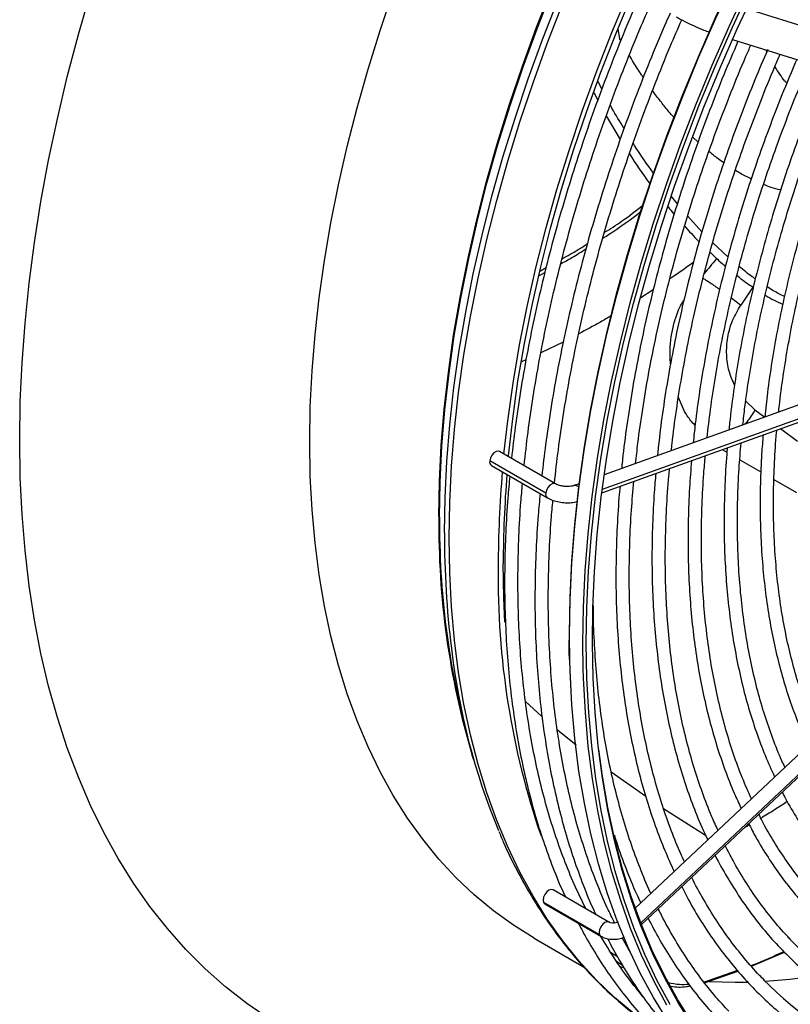
# Model space of a CAD drawing. Units: millimetres. Extents: x 5 to 414, y 3 to 291.
# Drawn here: x 195 to 198, y 44 to 48 of the extents above; entities that cross this region are included whole.
import ezdxf

# ---------------------------------------------------------------- set-up
doc = ezdxf.new("R2010")
doc.units = ezdxf.units.MM

msp = doc.modelspace()

# ---------------------------------------------------------------- linework, layer by layer
at = {"color": 7, "linetype": 'Continuous', "lineweight": 25}
for p, q in [((198.5838, 47.5623), (197.5807, 47.8756)), ((197.5222, 47.7473), (198.542, 47.4287)), ((196.974, 47.5395), (196.9574, 47.5713)), ((196.9396, 47.5239), (196.9563, 47.4918)), ((196.9922, 47.426), (197.0512, 47.3276)), ((197.2907, 47.0567), (197.2664, 47.0875)), ((197.3939, 46.9401), (197.3337, 47.0062)), ((197.5026, 46.8346), (197.4389, 46.8948)), ((196.7093, 46.7555), (196.7347, 46.7694)), ((196.7134, 46.7747), (196.7398, 46.7895)), ((198.1902, 46.3539), (196.9837, 45.9205)), ((196.9736, 45.8446), (198.2132, 46.2899)), ((196.7794, 45.8825), (196.5444, 46.0182)), ((196.7385, 45.8429), (196.5035, 45.9786)), ((196.5104, 45.9593), (196.7454, 45.8236)), ((196.8787, 45.8828), (196.8568, 45.8749)), ((198.3145, 45.2315), (197.1139, 44.102)), ((197.1398, 44.0331), (198.3611, 45.182)), ((196.4103, 44.8151), (196.4325, 44.7357)), ((196.4359, 44.7237), (196.43, 44.7424)), ((197.0038, 44.0433), (196.7688, 44.179)), ((196.9646, 43.9904), (196.7296, 44.1261)), ((196.7348, 44.1201), (196.9698, 43.9844)), ((196.6902, 43.9756), (196.8974, 43.856)), ((197.0966, 43.9099), (197.0596, 43.9771)), ((197.0393, 43.8972), (197.0108, 43.9166)), ((197.6017, 43.8584), (197.7398, 43.9168)), ((197.0351, 43.8792), (197.0606, 43.8621)), ((197.0382, 43.8772), (197.0364, 43.8775)), ((197.0666, 43.8511), (197.0516, 43.8553)), ((197.405, 43.7887), (197.5451, 43.8378)), ((197.5429, 43.8404), (197.4123, 43.7938)), ((197.4121, 43.7938), (197.4025, 43.7918)), ((197.1103, 43.778), (197.1049, 43.7819)), ((197.1252, 43.7589), (197.1099, 43.7762))]:
    msp.add_line(p, q, dxfattribs=at)
at = {"color": 8, "linetype": 'Continuous', "lineweight": 25}
for p, q in [((197.0407, 47.7901), (197.0485, 47.7507)), ((197.0534, 47.7422), (197.0485, 47.7507)), ((197.6661, 47.6956), (197.662, 47.7036)), ((197.3776, 47.3166), (197.3555, 47.3368)), ((197.1893, 46.6966), (197.1377, 46.6629)), ((197.611, 46.7123), (197.5568, 46.6322)), ((196.8118, 46.4772), (196.7179, 46.4319)), ((196.6553, 46.4022), (196.6369, 46.3945)), ((198.224, 46.3074), (196.9754, 45.8588)), ((197.6166, 46.1928), (197.5778, 46.2291)), ((197.6166, 46.1928), (197.6574, 46.1626)), ((197.7234, 46.114), (197.7954, 46.0608)), ((197.4792, 46.0262), (197.4987, 46.015)), ((197.5528, 45.9836), (197.6413, 45.9323)), ((197.6962, 45.9006), (197.7901, 45.8466)), ((198.3603, 45.1912), (197.1369, 44.0404)), ((196.6534, 44.9684), (196.7226, 44.9063)), ((196.7871, 44.8504), (196.8661, 44.7876)), ((197.0135, 44.6734), (197.1578, 44.5712)), ((197.2327, 44.52), (197.4083, 44.4088)), ((197.4042, 43.7897), (197.4121, 43.7938))]:
    msp.add_line(p, q, dxfattribs=at)
at = {"color": 8, "linetype": 'Continuous', "lineweight": 25, "flags": 128}
for points in [[(196.29, 45.7457), (196.2924, 45.893), (196.2999, 46.0429), (196.3123, 46.1953), (196.3296, 46.3498), (196.3518, 46.5062), (196.3789, 46.6644), (196.4108, 46.8239), (196.4474, 46.9847), (196.4888, 47.1464), (196.5349, 47.3089), (196.5855, 47.4718), (196.6406, 47.6349), (196.7002, 47.7979), (196.7641, 47.9606), (196.8238, 48.1035)], [(196.2927, 45.7427), (196.2952, 45.89), (196.3027, 46.04), (196.315, 46.1924), (196.3324, 46.347), (196.3546, 46.5035), (196.3817, 46.6617), (196.4136, 46.8213), (196.4503, 46.9821), (196.4917, 47.1439), (196.5377, 47.3064), (196.5884, 47.4694), (196.6435, 47.6325), (196.7031, 47.7956), (196.767, 47.9584), (196.8269, 48.1015)], [(196.3132, 45.6768), (196.3157, 45.8253), (196.3232, 45.9765), (196.3356, 46.1301), (196.3529, 46.2859), (196.3752, 46.4437), (196.4023, 46.6031), (196.4343, 46.764), (196.4711, 46.9261), (196.5126, 47.0892), (196.5587, 47.253), (196.6095, 47.4173), (196.6648, 47.5818), (196.7245, 47.7463), (196.7886, 47.9104), (196.8569, 48.0741), (196.8623, 48.0865)], [(196.3326, 45.6553), (196.3351, 45.8043), (196.3426, 45.9559), (196.355, 46.1099), (196.3724, 46.2662), (196.3948, 46.4243), (196.422, 46.5842), (196.454, 46.7455), (196.4909, 46.9081), (196.5325, 47.0716), (196.5788, 47.2359), (196.6297, 47.4006), (196.6852, 47.5655), (196.745, 47.7304), (196.8093, 47.8951), (196.8778, 48.0592), (196.8842, 48.0739)], [(196.8392, 45.1412), (196.8378, 45.2467), (196.8402, 45.397), (196.8476, 45.5498), (196.8599, 45.7051), (196.8771, 45.8626), (196.8992, 46.022), (196.9263, 46.1832), (196.9581, 46.3458), (196.9948, 46.5097), (197.0362, 46.6746), (197.0822, 46.8402), (197.1329, 47.0064), (197.1881, 47.1728), (197.2478, 47.3392), (197.3118, 47.5054), (197.38, 47.6711), (197.4525, 47.836), (197.529, 48)], [(196.8957, 45.1085), (196.8944, 45.2141), (196.8968, 45.3643), (196.9041, 45.5172), (196.9164, 45.6725), (196.9337, 45.8299), (196.9558, 45.9894), (196.9828, 46.1505), (197.0147, 46.3132), (197.0514, 46.4771), (197.0927, 46.642), (197.1388, 46.8076), (197.1895, 46.9737), (197.2447, 47.1401), (197.3043, 47.3065), (197.3683, 47.4727), (197.4366, 47.6384), (197.509, 47.8034), (197.5855, 47.9674)], [(196.7793, 45.8825), (196.7744, 45.884), (196.7655, 45.8824), (196.7561, 45.8763), (196.7477, 45.8666), (196.7415, 45.8549), (196.7385, 45.8429)], [(197.1494, 43.6283), (197.1078, 43.6599), (197.0272, 43.7278), (196.9505, 43.8015), (196.8778, 43.8809), (196.8093, 43.9659), (196.745, 44.0564), (196.6852, 44.1522), (196.6297, 44.2531), (196.5788, 44.359), (196.5325, 44.4698), (196.4909, 44.5853), (196.454, 44.7053), (196.422, 44.8296), (196.3948, 44.9581), (196.3724, 45.0905), (196.355, 45.2266), (196.3426, 45.3663), (196.3351, 45.5092), (196.3326, 45.6553)], [(197.2605, 43.6977), (197.2052, 43.8), (197.1544, 43.9072), (197.1083, 44.0192), (197.0668, 44.1358), (197.0394, 44.2241)], [(197.0038, 44.0433), (196.996, 44.0449), (196.9868, 44.0417), (196.9776, 44.0342), (196.9698, 44.0237), (196.9646, 44.0117), (196.9628, 44), (196.9646, 43.9904)], [(197.3539, 43.6103), (197.2935, 43.7064), (197.2376, 43.8076), (197.1861, 43.9138), (197.1393, 44.0249), (197.1194, 44.0772)], [(196.9646, 43.9904), (196.9698, 43.9844), (196.9698, 43.9844)]]:
    msp.add_lwpolyline(points, dxfattribs=at)
at = {"color": 7, "linetype": 'Continuous', "lineweight": 25, "flags": 128}
for points in [[(194.5304, 46.0668), (194.5329, 46.2274), (194.5403, 46.3907), (194.5528, 46.5565), (194.5702, 46.7245), (194.5925, 46.8945), (194.6197, 47.0664), (194.6517, 47.2398), (194.6886, 47.4145), (194.7303, 47.5903), (194.7767, 47.7671), (194.8277, 47.9445)], [(195.7477, 46.0588), (195.7502, 46.206), (195.7576, 46.356), (195.77, 46.5083), (195.7873, 46.6628), (195.8095, 46.8193), (195.8366, 46.9774), (195.8685, 47.137), (195.9052, 47.2977), (195.9466, 47.4595), (195.9926, 47.6219), (196.0433, 47.7848), (196.0984, 47.9479)], [(196.5629, 46.0075), (196.5787, 46.1471), (196.601, 46.3053), (196.6282, 46.4651), (196.6603, 46.6265), (196.6971, 46.789), (196.7388, 46.9526), (196.785, 47.1168), (196.836, 47.2815), (196.8914, 47.4465), (196.9513, 47.6114), (197.0155, 47.776), (197.084, 47.9401), (197.0904, 47.9549)], [(196.582, 45.9964), (196.5823, 46.0002), (196.5996, 46.1554), (196.6218, 46.3125), (196.6488, 46.4714), (196.6807, 46.6317), (196.7173, 46.7932), (196.7587, 46.9556), (196.8047, 47.1188), (196.8552, 47.2825), (196.9103, 47.4464), (196.9698, 47.6102), (197.0337, 47.7738), (197.1017, 47.9368), (197.1057, 47.946)], [(197.0394, 44.2241), (197.03, 44.257), (196.998, 44.3824), (196.9708, 44.5119), (196.9485, 44.6453), (196.9311, 44.7825), (196.9187, 44.9231), (196.9111, 45.0671), (196.9085, 45.2141), (196.9109, 45.364), (196.9182, 45.5165), (196.9305, 45.6715), (196.9477, 45.8286), (196.9698, 45.9877), (196.9968, 46.1486), (197.0286, 46.3109), (197.0652, 46.4744), (197.1065, 46.6389), (197.1524, 46.8042), (197.203, 46.97), (197.2581, 47.1361), (197.3176, 47.3021), (197.3815, 47.4679), (197.4496, 47.6333), (197.5219, 47.7979), (197.5982, 47.9615)], [(197.1194, 44.0772), (197.0971, 44.1406), (197.0597, 44.2609), (197.027, 44.3855), (196.9992, 44.5143), (196.9763, 44.647), (196.9583, 44.7835), (196.9452, 44.9235), (196.9371, 45.0669), (196.934, 45.2134), (196.9359, 45.3627), (196.9427, 45.5148), (196.9546, 45.6693), (196.9713, 45.8261), (196.993, 45.9848), (197.0196, 46.1453), (197.051, 46.3072), (197.0873, 46.4705), (197.1283, 46.6347), (197.174, 46.7997), (197.2243, 46.9652), (197.2791, 47.131), (197.3384, 47.2968), (197.4021, 47.4624), (197.4701, 47.6275), (197.5422, 47.7919), (197.6184, 47.9553)], [(196.8379, 45.2348), (196.8378, 45.2549), (196.8402, 45.4048), (196.8475, 45.5574), (196.8598, 45.7123), (196.877, 45.8695), (196.8991, 46.0286), (196.9261, 46.1894), (196.9579, 46.3517), (196.9945, 46.5152), (197.0358, 46.6798), (197.0817, 46.845), (197.1323, 47.0108), (197.1874, 47.1769), (197.2469, 47.3429), (197.3108, 47.5088), (197.3789, 47.6741), (197.4512, 47.8387), (197.479, 47.8995)], [(195.5768, 43.6381), (195.4838, 43.7019), (195.3945, 43.7718), (195.3091, 43.8475), (195.2277, 43.9289), (195.1503, 44.016), (195.0771, 44.1087), (195.0081, 44.2068), (194.9435, 44.3102), (194.8834, 44.4188), (194.8277, 44.5324), (194.7767, 44.6509), (194.7303, 44.774), (194.6886, 44.9018), (194.6517, 45.0339), (194.6197, 45.1703), (194.5925, 45.3107), (194.5702, 45.455), (194.5528, 45.6029), (194.5403, 45.7543), (194.5329, 45.909), (194.5304, 46.0668)], [(196.6902, 43.9756), (196.6901, 43.9757), (196.6025, 44.0303), (196.5186, 44.0909), (196.4384, 44.1574), (196.3622, 44.2297), (196.2899, 44.3077), (196.2218, 44.3912), (196.1579, 44.4802), (196.0984, 44.5745), (196.0433, 44.6739), (195.9926, 44.7784), (195.9466, 44.8876), (195.9052, 45.0016), (195.8685, 45.12), (195.8366, 45.2428), (195.8095, 45.3696), (195.7873, 45.5004), (195.77, 45.6349), (195.7576, 45.773), (195.7502, 45.9143), (195.7477, 46.0588)], [(196.5444, 46.0182), (196.5394, 46.0197), (196.5305, 46.018), (196.5211, 46.0119), (196.5127, 46.0023), (196.5065, 45.9906), (196.5035, 45.9786)], [(196.5673, 45.3023), (196.5625, 45.4034), (196.5601, 45.5485)], [(197.8176, 43.0842), (197.7854, 43.1034), (197.6973, 43.1612), (197.6128, 43.225), (197.5322, 43.2946), (197.4556, 43.3701), (197.383, 43.4511), (197.3145, 43.5378), (197.2503, 43.6298), (197.1905, 43.7272), (197.1351, 43.8296), (197.0843, 43.937), (197.038, 44.0493), (196.9964, 44.1662), (196.9596, 44.2876), (196.9275, 44.4133), (196.9003, 44.5431), (196.8779, 44.6768), (196.8605, 44.8142), (196.848, 44.9551), (196.8404, 45.0994), (196.8392, 45.1412)], [(197.2471, 43.6945), (197.1917, 43.797), (197.1408, 43.9044), (197.0946, 44.0166), (197.053, 44.1335), (197.0161, 44.2549), (196.9841, 44.3806), (196.9568, 44.5104), (196.9345, 44.6441), (196.917, 44.7815), (196.9045, 44.9225), (196.897, 45.0667), (196.8957, 45.1085)], [(197.353, 43.622), (197.2928, 43.7178), (197.2369, 43.8188), (197.1856, 43.9248), (197.1388, 44.0356), (197.0967, 44.1511), (197.0594, 44.2711), (197.0268, 44.3955), (196.9991, 44.524), (196.9762, 44.6564), (196.9611, 44.7675)], [(196.7688, 44.179), (196.761, 44.1805), (196.7518, 44.1773), (196.7426, 44.1699), (196.7348, 44.1594), (196.7296, 44.1474), (196.7278, 44.1357), (196.7296, 44.1261)], [(196.7296, 44.1261), (196.7348, 44.1201), (196.7348, 44.1201)], [(197.5834, 43.7906), (197.5333, 43.7901), (197.4242, 43.7933)], [(197.849, 43.8137), (197.7634, 43.8027), (197.6602, 43.7939)]]:
    msp.add_lwpolyline(points, dxfattribs=at)
at = {"color": 7, "linetype": 'Continuous', "lineweight": 25}
for centre, radius, start, end in [((196.5208, 45.9738), 0.0179, 164.6498, 234.3481), ((201.2587, 45.5306), 4.7198, 175.1107, 179.9315), ((201.2377, 45.5432), 4.6777, 175.3586, 179.9349), ((199.8716, 45.4854), 3.3331, 179.1253, 198.9143), ((199.2239, 45.5288), 2.9013, 186.6588, 202.3047), ((198.7556, 44.9191), 1.3719, 223.4279, 248.8848), ((198.6775, 44.8069), 1.4356, 224.3821, 249.0503)]:
    msp.add_arc(centre, radius, start, end, dxfattribs=at)
at = {"color": 8, "linetype": 'Continuous', "lineweight": 25}
for centre, radius, start, end in [((196.8611, 45.8554), 0.02, 38.1796, 102.5439), ((196.7558, 45.8382), 0.0179, 164.6538, 234.3179), ((199.6553, 45.704), 3.3656, 179.2896, 196.6012), ((199.7821, 45.7138), 3.4895, 179.5257, 194.9246), ((200.2156, 45.667), 3.9024, 179.8571, 186.9858)]:
    msp.add_arc(centre, radius, start, end, dxfattribs=at)
at = {"color": 7, "linetype": 'Continuous', "lineweight": 25}
for points, knots in [([(197.1329, 47.9303), (197.1174, 47.8951), (197.0793, 47.8082), (197.0228, 47.6687), (196.9629, 47.5122), (196.907, 47.3555), (196.8551, 47.1988), (196.8073, 47.0423), (196.7637, 46.8863), (196.7242, 46.7309), (196.6891, 46.5763), (196.6582, 46.4228), (196.6317, 46.2706), (196.6102, 46.1258), (196.5996, 46.0327), (196.5947, 45.9891)], [0, 0, 0, 0, 0.054141, 0.133749, 0.213359, 0.292972, 0.372588, 0.452208, 0.531831, 0.611458, 0.69109, 0.770727, 0.850368, 0.930014, 1, 1, 1, 1]), ([(196.6476, 45.9585), (196.6528, 46.0053), (196.6634, 46.101), (196.6848, 46.2481), (196.7107, 46.3988), (196.7409, 46.551), (196.7754, 46.7042), (196.8142, 46.8584), (196.8572, 47.0132), (196.9043, 47.1686), (196.9555, 47.3242), (197.0106, 47.4799), (197.0698, 47.6353), (197.1267, 47.7763), (197.1654, 47.865), (197.1816, 47.9022)], [0, 0, 0, 0, 0.075151, 0.154017, 0.232887, 0.311762, 0.390641, 0.469525, 0.548413, 0.627305, 0.7062, 0.785099, 0.864001, 0.942906, 1, 1, 1, 1]), ([(197.2601, 47.8569), (197.2447, 47.8217), (197.2066, 47.7347), (197.1501, 47.5952), (197.0901, 47.4387), (197.0343, 47.282), (196.9824, 47.1253), (196.9346, 46.9689), (196.891, 46.8128), (196.8515, 46.6574), (196.8163, 46.5029), (196.7854, 46.3493), (196.759, 46.1971), (196.7374, 46.0523), (196.7269, 45.9592), (196.722, 45.9156)], [0, 0, 0, 0, 0.054141, 0.133749, 0.213359, 0.292972, 0.372588, 0.452208, 0.531831, 0.611458, 0.69109, 0.770727, 0.850368, 0.930014, 1, 1, 1, 1]), ([(197.2859, 47.842), (197.2973, 47.8357), (197.3203, 47.8229), (197.362, 47.8031), (197.3993, 47.7869), (197.4174, 47.7807), (197.4249, 47.7781)], [0, 0, 0, 0, 0.268236, 0.537946, 0.809132, 1, 1, 1, 1]), ([(196.7749, 45.8851), (196.7801, 45.9318), (196.7906, 46.0276), (196.8121, 46.1746), (196.8379, 46.3254), (196.8682, 46.4775), (196.9027, 46.6307), (196.9415, 46.7849), (196.9845, 46.9398), (197.0316, 47.0951), (197.0828, 47.2507), (197.1379, 47.4064), (197.1971, 47.5619), (197.254, 47.703), (197.2929, 47.792), (197.3092, 47.8294)], [0, 0, 0, 0, 0.075123, 0.15396, 0.232802, 0.311648, 0.390499, 0.469354, 0.548213, 0.627076, 0.705942, 0.784812, 0.863685, 0.942561, 1, 1, 1, 1]), ([(197.5449, 47.7391), (197.5249, 47.6923), (197.4836, 47.5957), (197.4257, 47.4486), (197.3702, 47.2982), (197.3187, 47.1476), (197.2713, 46.9972), (197.228, 46.8471), (197.1889, 46.6976), (197.154, 46.5489), (197.1235, 46.4012), (197.0972, 46.2547), (197.0757, 46.1098), (197.0623, 46.0071), (197.0575, 45.9534), (197.0569, 45.9468)], [0, 0, 0, 0, 0.077681, 0.160456, 0.243234, 0.326015, 0.4088, 0.49159, 0.574384, 0.657183, 0.739988, 0.822798, 0.905614, 0.988436, 1, 1, 1, 1]), ([(197.1157, 45.9679), (197.1187, 45.9962), (197.1267, 46.0714), (197.1446, 46.1957), (197.1689, 46.3403), (197.1978, 46.4863), (197.2309, 46.6334), (197.2682, 46.7814), (197.3098, 46.9302), (197.3555, 47.0793), (197.4052, 47.2288), (197.4589, 47.3782), (197.5167, 47.5274), (197.5636, 47.6425), (197.5924, 47.7075), (197.5993, 47.7231)], [0, 0, 0, 0, 0.050454, 0.13433, 0.218212, 0.302099, 0.385991, 0.469888, 0.553791, 0.637698, 0.721609, 0.805525, 0.889444, 0.973366, 1, 1, 1, 1]), ([(197.6699, 47.7045), (197.6518, 47.6623), (197.6129, 47.5714), (197.5578, 47.4312), (197.5037, 47.2843), (197.4536, 47.1372), (197.4076, 46.9904), (197.3657, 46.8439), (197.3281, 46.698), (197.2947, 46.5529), (197.2655, 46.4088), (197.2408, 46.2661), (197.2209, 46.1298), (197.2114, 46.042), (197.207, 46.0007)], [0, 0, 0, 0, 0.073797, 0.158822, 0.243849, 0.32888, 0.413916, 0.498956, 0.584002, 0.669053, 0.75411, 0.839174, 0.924244, 1, 1, 1, 1]), ([(197.2656, 46.0218), (197.2666, 46.0317), (197.272, 46.0873), (197.2862, 46.1905), (197.3083, 46.3311), (197.3352, 46.4732), (197.3663, 46.6165), (197.4016, 46.7608), (197.4412, 46.9058), (197.4849, 47.0513), (197.5327, 47.1971), (197.5844, 47.343), (197.6403, 47.4887), (197.6864, 47.6027), (197.7151, 47.6678), (197.7225, 47.6847)], [0, 0, 0, 0, 0.0188242, 0.1052402, 0.1916618, 0.2780894, 0.3645228, 0.4509621, 0.537407, 0.6238572, 0.7103122, 0.7967718, 0.8832355, 0.9697027, 1, 1, 1, 1]), ([(197.7919, 47.663), (197.7757, 47.6252), (197.7393, 47.54), (197.6872, 47.4067), (197.6347, 47.2634), (197.5863, 47.12), (197.542, 46.9768), (197.5018, 46.834), (197.4658, 46.6918), (197.4341, 46.5505), (197.4066, 46.4102), (197.3837, 46.2714), (197.3672, 46.1527), (197.36, 46.0812), (197.3574, 46.0547)], [0, 0, 0, 0, 0.069903, 0.157738, 0.245578, 0.333422, 0.42127, 0.509125, 0.596985, 0.684851, 0.772724, 0.860604, 0.948492, 1, 1, 1, 1]), ([(197.4156, 46.0757), (197.4201, 46.1149), (197.4296, 46.199), (197.4497, 46.3301), (197.4745, 46.4682), (197.5038, 46.6076), (197.5373, 46.7481), (197.575, 46.8894), (197.6169, 47.0312), (197.6629, 47.1733), (197.7129, 47.3156), (197.767, 47.4576), (197.8113, 47.5679), (197.8388, 47.6306), (197.8457, 47.6462)], [0, 0, 0, 0, 0.0779982, 0.167203, 0.2564144, 0.3456323, 0.4348567, 0.5240875, 0.6133241, 0.7025664, 0.7918137, 0.8810656, 0.9703216, 1, 1, 1, 1]), ([(197.914, 47.622), (197.8988, 47.5862), (197.8639, 47.5041), (197.8139, 47.3752), (197.7634, 47.2356), (197.7169, 47.0959), (197.6745, 46.9565), (197.6362, 46.8175), (197.6022, 46.6792), (197.5724, 46.5418), (197.5469, 46.4055), (197.5262, 46.2708), (197.513, 46.1717), (197.5082, 46.1183), (197.5073, 46.1086)], [0, 0, 0, 0, 0.070412, 0.161329, 0.25225, 0.343175, 0.434106, 0.525044, 0.615988, 0.706939, 0.797898, 0.888865, 0.979841, 1, 1, 1, 1]), ([(197.566, 46.1297), (197.5686, 46.1547), (197.5759, 46.2232), (197.5926, 46.3373), (197.6157, 46.4714), (197.6433, 46.6069), (197.6752, 46.7435), (197.7113, 46.8809), (197.7515, 47.0189), (197.7959, 47.1573), (197.8442, 47.2958), (197.8967, 47.4341), (197.9384, 47.5382), (197.9636, 47.5958), (197.9689, 47.6077)], [0, 0, 0, 0, 0.05304, 0.145309, 0.237585, 0.329868, 0.422158, 0.514456, 0.60676, 0.699071, 0.791387, 0.883709, 0.976035, 1, 1, 1, 1]), ([(198.0377, 47.5848), (198.022, 47.5473), (197.9872, 47.4648), (197.9382, 47.3367), (197.8898, 47.2009), (197.8455, 47.0651), (197.8053, 46.9295), (197.7692, 46.7945), (197.7374, 46.6603), (197.7099, 46.527), (197.6869, 46.3949), (197.669, 46.2732), (197.661, 46.1965), (197.6574, 46.1625)], [0, 0, 0, 0, 0.078373, 0.17246, 0.266552, 0.36065, 0.454755, 0.548866, 0.642985, 0.737113, 0.831249, 0.925395, 1, 1, 1, 1]), ([(197.716, 46.1836), (197.7174, 46.1972), (197.7229, 46.2529), (197.7371, 46.3528), (197.7586, 46.4828), (197.7848, 46.6144), (197.8151, 46.747), (197.8498, 46.8805), (197.8885, 47.0146), (197.9314, 47.1491), (197.9783, 47.2838), (198.0294, 47.4182), (198.0674, 47.5135), (198.0895, 47.5636), (198.0919, 47.5693)], [0, 0, 0, 0, 0.030838, 0.126505, 0.22218, 0.317863, 0.413555, 0.509255, 0.604962, 0.700676, 0.796397, 0.892124, 0.987856, 1, 1, 1, 1]), ([(197.0676, 47.3735), (197.0498, 47.4012), (197.0294, 47.4331), (197.0112, 47.4682), (197.0088, 47.4728)], [0, 0, 0, 0, 0.8690695, 1, 1, 1, 1]), ([(197.1912, 47.1857), (197.1635, 47.2233), (197.1338, 47.2635), (197.1068, 47.3085), (197.105, 47.3115)], [0, 0, 0, 0, 0.933108, 1, 1, 1, 1]), ([(197.0893, 47.2673), (197.1169, 47.2245), (197.1449, 47.181), (197.1752, 47.1426), (197.1757, 47.142)], [0, 0, 0, 0, 0.983239, 1, 1, 1, 1]), ([(196.9777, 46.9129), (196.9858, 46.9179), (197.0405, 46.9519), (197.0938, 46.9919), (197.1392, 47.0258)], [0, 0, 0, 0, 0.148883, 1, 1, 1, 1]), ([(196.9842, 46.9365), (197.0086, 46.952), (197.064, 46.987), (197.1175, 47.0289), (197.1475, 47.0524)], [0, 0, 0, 0, 0.439663, 1, 1, 1, 1]), ([(197.2523, 47.0449), (197.2602, 47.0342), (197.2683, 47.0232), (197.2769, 47.0137), (197.2771, 47.0135)], [0, 0, 0, 0, 0.97915, 1, 1, 1, 1]), ([(197.3211, 46.965), (197.34, 46.9428), (197.3599, 46.9193), (197.3809, 46.8996), (197.382, 46.8985)], [0, 0, 0, 0, 0.946089, 1, 1, 1, 1]), ([(196.8017, 46.8061), (196.8173, 46.8143), (196.8527, 46.8331), (196.8876, 46.8559), (196.9072, 46.8686)], [0, 0, 0, 0, 0.438084, 1, 1, 1, 1]), ([(196.807, 46.8271), (196.8298, 46.8391), (196.8655, 46.8581), (196.9006, 46.8816), (196.9132, 46.8901)], [0, 0, 0, 0, 0.637761, 1, 1, 1, 1]), ([(197.428, 46.8549), (197.4444, 46.8384), (197.4657, 46.817), (197.4877, 46.7996), (197.4927, 46.7957)], [0, 0, 0, 0, 0.7732549, 1, 1, 1, 1]), ([(197.6184, 46.7424), (197.6139, 46.7453), (197.5908, 46.7603), (197.5684, 46.7795), (197.5505, 46.7949)], [0, 0, 0, 0, 0.196511, 1, 1, 1, 1]), ([(197.5404, 46.7574), (197.551, 46.7486), (197.5737, 46.7295), (197.5971, 46.7149), (197.6097, 46.7071)], [0, 0, 0, 0, 0.4626327, 1, 1, 1, 1]), ([(197.74, 46.6684), (197.7244, 46.6758), (197.7001, 46.6875), (197.6764, 46.7038), (197.6679, 46.7096)], [0, 0, 0, 0, 0.642585, 1, 1, 1, 1]), ([(197.6596, 46.674), (197.6602, 46.6736), (197.684, 46.6579), (197.7083, 46.6468), (197.732, 46.6361)], [0, 0, 0, 0, 0.025116, 1, 1, 1, 1]), ([(197.8827, 44.8253), (197.8733, 44.846), (197.8505, 44.8959), (197.8193, 44.9798), (197.7883, 45.0761), (197.7618, 45.1765), (197.7395, 45.2806), (197.7216, 45.3882), (197.708, 45.4992), (197.6988, 45.6134), (197.6941, 45.7305), (197.6937, 45.8503), (197.6982, 45.9729), (197.7032, 46.0591), (197.708, 46.1049), (197.7084, 46.1086)], [0, 0, 0, 0, 0.060523, 0.145399, 0.230224, 0.31501, 0.399764, 0.484497, 0.569216, 0.653926, 0.738632, 0.823337, 0.908044, 0.992755, 1, 1, 1, 1]), ([(197.6507, 46.0879), (197.6485, 46.0614), (197.6428, 45.9926), (197.6386, 45.8837), (197.6376, 45.7613), (197.6412, 45.6415), (197.6493, 45.5245), (197.6619, 45.4105), (197.679, 45.2998), (197.7005, 45.1926), (197.7265, 45.089), (197.7567, 44.9891), (197.7916, 44.8937), (197.8194, 44.8256), (197.8368, 44.7907), (197.8397, 44.7848)], [0, 0, 0, 0, 0.052645, 0.137215, 0.221793, 0.306376, 0.390963, 0.475552, 0.560137, 0.644713, 0.729275, 0.813816, 0.898326, 0.982796, 1, 1, 1, 1]), ([(197.5004, 46.0339), (197.4995, 46.0247), (197.4945, 45.9716), (197.4896, 45.8767), (197.4861, 45.7495), (197.4875, 45.6249), (197.4932, 45.503), (197.5035, 45.3841), (197.5182, 45.2682), (197.5375, 45.1557), (197.5611, 45.0467), (197.5891, 44.9413), (197.6216, 44.84), (197.6577, 44.7431), (197.6852, 44.6823), (197.6989, 44.6523)], [0, 0, 0, 0, 0.017196, 0.099258, 0.181327, 0.263402, 0.345481, 0.427563, 0.509644, 0.59172, 0.673787, 0.755839, 0.83787, 0.919871, 1, 1, 1, 1]), ([(197.7422, 44.6931), (197.7378, 44.7023), (197.7194, 44.7409), (197.6909, 44.8134), (197.657, 44.9105), (197.6276, 45.012), (197.6025, 45.1171), (197.5817, 45.226), (197.5652, 45.3383), (197.5531, 45.4539), (197.5454, 45.5725), (197.5422, 45.694), (197.5435, 45.8183), (197.5485, 45.9384), (197.5552, 46.0181), (197.5583, 46.0547)], [0, 0, 0, 0, 0.025598, 0.107963, 0.190279, 0.272555, 0.3548, 0.437023, 0.519229, 0.601424, 0.683614, 0.765802, 0.84799, 0.93018, 1, 1, 1, 1]), ([(197.6013, 44.5606), (197.5883, 44.59), (197.5615, 44.6504), (197.5262, 44.7473), (197.494, 44.8497), (197.4662, 44.956), (197.4427, 45.0661), (197.4235, 45.1797), (197.4087, 45.2967), (197.3983, 45.4169), (197.3924, 45.54), (197.3908, 45.6659), (197.3939, 45.7945), (197.3996, 45.9062), (197.4061, 45.9757), (197.4085, 46.0008)], [0, 0, 0, 0, 0.075761, 0.15578, 0.23576, 0.31571, 0.395636, 0.475544, 0.555441, 0.63533, 0.715216, 0.795101, 0.874987, 0.954876, 1, 1, 1, 1]), ([(197.4612, 44.4287), (197.4522, 44.4482), (197.4288, 44.4991), (197.3954, 44.5863), (197.3607, 44.6897), (197.3304, 44.7972), (197.3044, 44.9085), (197.2827, 45.0235), (197.2654, 45.1418), (197.2525, 45.2635), (197.2439, 45.3883), (197.2399, 45.5159), (197.2401, 45.6462), (197.2452, 45.7792), (197.2513, 45.8795), (197.2571, 45.9361), (197.2582, 45.9469)], [0, 0, 0, 0, 0.048146, 0.126043, 0.203902, 0.28173, 0.359535, 0.437321, 0.515095, 0.592861, 0.670622, 0.748381, 0.82614, 0.9039, 0.981663, 1, 1, 1, 1]), ([(197.3501, 45.9799), (197.3471, 45.9415), (197.3405, 45.8584), (197.3358, 45.7332), (197.335, 45.6041), (197.3387, 45.4776), (197.347, 45.354), (197.3597, 45.2333), (197.3769, 45.1159), (197.3985, 45.0019), (197.4246, 44.8915), (197.4549, 44.7849), (197.4898, 44.6823), (197.5242, 44.5939), (197.5488, 44.5416), (197.5587, 44.5205)], [0, 0, 0, 0, 0.068589, 0.148358, 0.228132, 0.307911, 0.387693, 0.467476, 0.547256, 0.627031, 0.706795, 0.786543, 0.866269, 0.945967, 1, 1, 1, 1]), ([(196.5875, 45.9148), (196.5846, 45.8844), (196.577, 45.8048), (196.5699, 45.6784), (196.5654, 45.5354), (196.5656, 45.395), (196.5703, 45.2572), (196.5794, 45.1222), (196.5931, 44.9903), (196.6112, 44.8616), (196.6337, 44.7362), (196.6607, 44.6145), (196.692, 44.4964), (196.7276, 44.3821), (196.7679, 44.2723), (196.7991, 44.1946), (196.8182, 44.1548), (196.8211, 44.1488)], [0, 0, 0, 0, 0.044785, 0.11728, 0.18978, 0.262283, 0.334789, 0.407297, 0.479806, 0.552313, 0.624816, 0.697312, 0.769799, 0.842272, 0.914728, 0.98716, 1, 1, 1, 1]), ([(197.2003, 45.926), (197.198, 45.8999), (197.1916, 45.8277), (197.1861, 45.7118), (197.1834, 45.5785), (197.1854, 45.4478), (197.1919, 45.3198), (197.2029, 45.1947), (197.2183, 45.0727), (197.2382, 44.9541), (197.2625, 44.839), (197.2912, 44.7275), (197.3242, 44.6199), (197.3618, 44.5166), (197.3932, 44.4393), (197.4134, 44.398), (197.4182, 44.3883)], [0, 0, 0, 0, 0.044168, 0.121822, 0.199481, 0.277145, 0.354813, 0.432482, 0.51015, 0.587815, 0.665472, 0.743118, 0.820747, 0.898353, 0.975931, 1, 1, 1, 1]), ([(196.907, 44.0992), (196.8943, 44.1249), (196.8653, 44.1833), (196.8249, 44.2797), (196.785, 44.3874), (196.7495, 44.4992), (196.7182, 44.615), (196.6912, 44.7345), (196.6686, 44.8576), (196.6503, 44.9841), (196.6364, 45.1139), (196.6269, 45.2468), (196.6219, 45.3827), (196.6212, 45.5212), (196.6252, 45.6623), (196.6317, 45.7833), (196.6385, 45.8579), (196.6409, 45.8839)], [0, 0, 0, 0, 0.054794, 0.124725, 0.194625, 0.264499, 0.334352, 0.404188, 0.474013, 0.543828, 0.613637, 0.683442, 0.753247, 0.823051, 0.892856, 0.962663, 1, 1, 1, 1]), ([(196.8568, 45.8749), (196.855, 45.8743), (196.85, 45.8727), (196.838, 45.8708), (196.8216, 45.8707), (196.8041, 45.8731), (196.789, 45.8775), (196.7823, 45.881), (196.7794, 45.8825)], [0, 0, 0, 0, 0.097177, 0.26872, 0.457637, 0.65313, 0.848536, 1, 1, 1, 1]), ([(197.0501, 45.8721), (197.0486, 45.8564), (197.0426, 45.7934), (197.0367, 45.6853), (197.0324, 45.5479), (197.033, 45.4132), (197.0379, 45.2811), (197.0474, 45.1519), (197.0613, 45.0257), (197.0797, 44.9027), (197.1026, 44.7832), (197.1298, 44.6673), (197.1614, 44.5551), (197.1975, 44.447), (197.2358, 44.3468), (197.2641, 44.2848), (197.2774, 44.2558)], [0, 0, 0, 0, 0.025166, 0.100866, 0.176571, 0.25228, 0.327992, 0.403707, 0.479421, 0.555134, 0.630841, 0.70654, 0.782225, 0.857893, 0.933538, 1, 1, 1, 1]), ([(197.3206, 44.2965), (197.3157, 44.3067), (197.2957, 44.3489), (197.2646, 44.4274), (197.2275, 44.5318), (197.1949, 44.6406), (197.1666, 44.7532), (197.1425, 44.8695), (197.1229, 44.9893), (197.1076, 45.1124), (197.0967, 45.2387), (197.0902, 45.3681), (197.0881, 45.5002), (197.0906, 45.6349), (197.0969, 45.7657), (197.1044, 45.8526), (197.1079, 45.8929)], [0, 0, 0, 0, 0.024421, 0.100357, 0.176257, 0.252127, 0.327973, 0.403801, 0.479616, 0.555421, 0.631221, 0.707018, 0.782814, 0.858611, 0.93441, 1, 1, 1, 1]), ([(196.7148, 45.8413), (196.7119, 45.8109), (196.7043, 45.7313), (196.6971, 45.6049), (196.6927, 45.4619), (196.6929, 45.3215), (196.6975, 45.1837), (196.7067, 45.0488), (196.7203, 44.9168), (196.7384, 44.7881), (196.761, 44.6628), (196.7879, 44.541), (196.8193, 44.4229), (196.8549, 44.3087), (196.8951, 44.1988), (196.9264, 44.1211), (196.9455, 44.0813), (196.9484, 44.0753)], [0, 0, 0, 0, 0.0447846, 0.1172801, 0.1897796, 0.2622829, 0.334789, 0.4072972, 0.4798057, 0.5523127, 0.6248158, 0.6973123, 0.7697991, 0.8422722, 0.9147275, 0.9871603, 1, 1, 1, 1]), ([(196.7454, 45.8236), (196.7492, 45.8215), (196.7602, 45.8157), (196.7809, 45.8086), (196.807, 45.8036), (196.8334, 45.8024), (196.8552, 45.804), (196.8669, 45.8074), (196.8708, 45.8086)], [0, 0, 0, 0, 0.108689, 0.307956, 0.504232, 0.699826, 0.89778, 1, 1, 1, 1]), ([(197.0275, 44.0398), (197.0171, 44.0609), (196.9904, 44.1147), (196.9522, 44.2063), (196.9123, 44.3139), (196.8768, 44.4258), (196.8455, 44.5415), (196.8185, 44.661), (196.7958, 44.7841), (196.7775, 44.9106), (196.7636, 45.0405), (196.7542, 45.1734), (196.7491, 45.3092), (196.7485, 45.4477), (196.7525, 45.5889), (196.759, 45.7109), (196.766, 45.7865), (196.7685, 45.8136)], [0, 0, 0, 0, 0.045232, 0.115755, 0.186248, 0.256715, 0.32716, 0.397589, 0.468006, 0.538413, 0.608814, 0.679212, 0.749609, 0.820005, 0.890402, 0.960801, 1, 1, 1, 1]), ([(197.1797, 44.1639), (197.1788, 44.1657), (197.1622, 44.1999), (197.1336, 44.2705), (197.0942, 44.3761), (197.0595, 44.4861), (197.029, 44.6), (197.0028, 44.7177), (196.9809, 44.8389), (196.9634, 44.9636), (196.9502, 45.0914), (196.9418, 45.2226), (196.9379, 45.3164), (196.9381, 45.3671), (196.9381, 45.3723)], [0, 0, 0, 0, 0.005427, 0.103895, 0.202316, 0.300699, 0.399051, 0.497379, 0.595689, 0.693986, 0.792275, 0.890558, 0.98884, 1, 1, 1, 1]), ([(196.8355, 45.2263), (196.8354, 45.2026), (196.8352, 45.1753), (196.8362, 45.1489), (196.8364, 45.1454)], [0, 0, 0, 0, 0.8689825, 1, 1, 1, 1]), ([(197.7308, 44.589), (197.7355, 44.5798), (197.7549, 44.5409), (197.7934, 44.4769), (197.8463, 44.3973), (197.9033, 44.3228), (197.9641, 44.2533), (198.0285, 44.1888), (198.0965, 44.1296), (198.1679, 44.0757), (198.2426, 44.0271), (198.3206, 43.9844), (198.3827, 43.9545), (198.4197, 43.9407), (198.4287, 43.9374)], [0, 0, 0, 0, 0.0292778, 0.1236784, 0.2180056, 0.3122522, 0.4064147, 0.5004937, 0.5944952, 0.688431, 0.7823181, 0.8761775, 0.9700306, 1, 1, 1, 1]), ([(197.895, 44.1227), (197.8851, 44.1328), (197.8537, 44.1645), (197.8049, 44.2235), (197.7483, 44.299), (197.6961, 44.3799), (197.6575, 44.4458), (197.6377, 44.4863), (197.6327, 44.4967)], [0, 0, 0, 0, 0.096569, 0.304806, 0.512869, 0.720752, 0.92846, 1, 1, 1, 1]), ([(197.5902, 44.4568), (197.6, 44.4378), (197.6253, 44.3887), (197.6708, 44.3146), (197.726, 44.2341), (197.7852, 44.1586), (197.8482, 44.088), (197.9148, 44.0226), (197.985, 43.9624), (198.0585, 43.9076), (198.1354, 43.858), (198.2155, 43.8143), (198.2809, 43.783), (198.3206, 43.7682), (198.3315, 43.7641)], [0, 0, 0, 0, 0.057256, 0.148393, 0.239463, 0.330459, 0.421381, 0.512228, 0.603007, 0.693729, 0.784409, 0.875066, 0.965718, 1, 1, 1, 1]), ([(196.5419, 44.4235), (196.5482, 44.4081), (196.5692, 44.3572), (196.6095, 44.2751), (196.6623, 44.1773), (196.7195, 44.0845), (196.7806, 43.9964), (196.8456, 43.9132), (196.9144, 43.8351), (196.9868, 43.762), (197.0631, 43.6947), (197.116, 43.6512), (197.1444, 43.6317), (197.1452, 43.6311)], [0, 0, 0, 0, 0.045886, 0.152149, 0.258292, 0.364297, 0.470151, 0.575844, 0.681371, 0.786737, 0.891954, 0.99704, 1, 1, 1, 1]), ([(197.0264, 44.4076), (197.0297, 44.3968), (197.0444, 44.3485), (197.075, 44.2667), (197.1087, 44.1828), (197.1309, 44.1368), (197.1371, 44.1239)], [0, 0, 0, 0, 0.106674, 0.480698, 0.854601, 1, 1, 1, 1]), ([(197.7637, 43.9732), (197.7596, 43.9773), (197.7333, 44.0036), (197.6885, 44.0568), (197.6295, 44.1331), (197.5749, 44.2148), (197.5288, 44.2917), (197.5027, 44.3433), (197.492, 44.3644)], [0, 0, 0, 0, 0.038513, 0.243749, 0.448829, 0.653744, 0.858499, 1, 1, 1, 1]), ([(197.4491, 44.324), (197.4493, 44.3236), (197.4648, 44.2915), (197.4992, 44.2319), (197.5527, 44.1456), (197.6107, 44.0647), (197.6723, 43.9885), (197.7377, 43.9174), (197.8067, 43.8515), (197.8792, 43.7907), (197.9552, 43.7354), (198.0343, 43.6853), (198.1169, 43.6411), (198.1835, 43.6096), (198.2236, 43.5948), (198.2342, 43.5909)], [0, 0, 0, 0, 0.00117, 0.089401, 0.177577, 0.26569, 0.353736, 0.441715, 0.529628, 0.617481, 0.705286, 0.793055, 0.880806, 0.968554, 1, 1, 1, 1]), ([(197.6558, 43.8002), (197.6492, 43.8067), (197.6197, 43.8355), (197.571, 43.8917), (197.5099, 43.969), (197.4528, 44.0514), (197.4, 44.139), (197.3662, 44.1993), (197.3511, 44.2315), (197.351, 44.2317)], [0, 0, 0, 0, 0.054667, 0.243812, 0.432825, 0.621698, 0.810431, 0.999032, 1, 1, 1, 1]), ([(197.309, 44.1922), (197.3163, 44.1775), (197.3397, 44.1308), (197.3834, 44.0569), (197.4399, 43.9706), (197.5004, 43.8893), (197.5647, 43.813), (197.6328, 43.7417), (197.7044, 43.6756), (197.7795, 43.6147), (197.8579, 43.5592), (197.9396, 43.509), (198.0246, 43.4648), (198.0905, 43.4343), (198.1289, 43.4204), (198.1369, 43.4175)], [0, 0, 0, 0, 0.039343, 0.124879, 0.210362, 0.295787, 0.381152, 0.466455, 0.551701, 0.636894, 0.722046, 0.80717, 0.89228, 0.97739, 1, 1, 1, 1]), ([(197.5065, 43.6696), (197.4885, 43.6891), (197.4479, 43.7328), (197.3894, 43.8067), (197.3301, 43.89), (197.2751, 43.9786), (197.2354, 44.0486), (197.2153, 44.0905), (197.2108, 44.0998)], [0, 0, 0, 0, 0.158347, 0.354929, 0.551377, 0.747689, 0.94387, 1, 1, 1, 1]), ([(197.0433, 44.0435), (197.0395, 44.0422), (197.0308, 44.0391), (197.0176, 44.0388), (197.0084, 44.0409), (197.0049, 44.0428), (197.0038, 44.0433)], [0, 0, 0, 0, 0.238098, 0.551056, 0.859974, 1, 1, 1, 1]), ([(197.1679, 44.0595), (197.1842, 44.0285), (197.2174, 43.9653), (197.2726, 43.8758), (197.3321, 43.7897), (197.3955, 43.7085), (197.4627, 43.6323), (197.5335, 43.5612), (197.6079, 43.4953), (197.6857, 43.4347), (197.7669, 43.3794), (197.8513, 43.3295), (197.939, 43.2856), (198.0019, 43.2573), (198.0363, 43.2451), (198.0396, 43.244)], [0, 0, 0, 0, 0.0802029, 0.163264, 0.2462749, 0.329232, 0.4121334, 0.4949801, 0.5777756, 0.660527, 0.743244, 0.8259387, 0.908625, 0.9913132, 1, 1, 1, 1]), ([(196.875, 44.0392), (196.8876, 44.0153), (196.9175, 43.9588), (196.9693, 43.875), (197.0296, 43.7872), (197.094, 43.7043), (197.1621, 43.6265), (197.2338, 43.5537), (197.3092, 43.4863), (197.3788, 43.4304), (197.4246, 43.3994), (197.4428, 43.387)], [0, 0, 0, 0, 0.087372, 0.206723, 0.326006, 0.445215, 0.564349, 0.683407, 0.802396, 0.921323, 1, 1, 1, 1]), ([(197.147, 43.7299), (197.1262, 43.7555), (197.084, 43.8076), (197.0247, 43.892), (196.9879, 43.9527), (196.9695, 43.983)], [0, 0, 0, 0, 0.32591, 0.663065, 1, 1, 1, 1]), ([(196.9698, 43.9844), (196.9743, 43.9822), (196.9857, 43.9763), (197.0066, 43.9713), (197.0318, 43.9708), (197.053, 43.974), (197.0648, 43.9791), (197.0684, 43.9806)], [0, 0, 0, 0, 0.15442, 0.394527, 0.639175, 0.88886, 1, 1, 1, 1]), ([(196.9975, 43.9745), (197.0117, 43.9476), (197.0431, 43.8882), (197.0966, 43.8015), (197.1569, 43.7137), (197.2213, 43.6309), (197.2877, 43.5544), (197.3345, 43.5081), (197.3572, 43.4857)], [0, 0, 0, 0, 0.142927, 0.316755, 0.490483, 0.664105, 0.837616, 1, 1, 1, 1]), ([(197.7373, 43.9194), (197.6937, 43.8991), (197.6481, 43.8778), (197.6017, 43.8614), (197.5997, 43.8606)], [0, 0, 0, 0, 0.956489, 1, 1, 1, 1]), ([(197.3397, 43.7816), (197.3265, 43.7809), (197.2976, 43.7795), (197.2688, 43.7851), (197.2531, 43.7882)], [0, 0, 0, 0, 0.45704, 1, 1, 1, 1]), ([(197.2608, 43.7757), (197.262, 43.7754), (197.2843, 43.7708), (197.313, 43.7695), (197.3389, 43.7748), (197.3442, 43.7759)], [0, 0, 0, 0, 0.043996, 0.804815, 1, 1, 1, 1])]:
    msp.add_open_spline(points, degree=3, knots=knots, dxfattribs=at)
at = {"color": 8, "linetype": 'Continuous', "lineweight": 25}
for points, knots in [([(197.1478, 47.5876), (197.1452, 47.5914), (197.1313, 47.6116), (197.1116, 47.6426), (197.0949, 47.6704), (197.0888, 47.6806)], [0, 0, 0, 0, 0.126286, 0.68038, 1, 1, 1, 1]), ([(197.7502, 47.5643), (197.7476, 47.567), (197.729, 47.5867), (197.7135, 47.6118), (197.7001, 47.6334)], [0, 0, 0, 0, 0.138342, 1, 1, 1, 1]), ([(197.2771, 47.419), (197.2745, 47.4219), (197.2603, 47.4376), (197.2358, 47.4676), (197.2082, 47.5025), (197.1922, 47.5247), (197.1865, 47.5325)], [0, 0, 0, 0, 0.080465, 0.445881, 0.803653, 1, 1, 1, 1]), ([(197.4857, 47.2295), (197.4775, 47.2351), (197.4562, 47.2496), (197.4358, 47.2665), (197.4232, 47.277)], [0, 0, 0, 0, 0.383021, 1, 1, 1, 1]), ([(197.6009, 47.1614), (197.5852, 47.1689), (197.5624, 47.18), (197.5405, 47.1938), (197.5337, 47.1981)], [0, 0, 0, 0, 0.688591, 1, 1, 1, 1]), ([(197.7242, 47.1158), (197.7111, 47.1186), (197.687, 47.1239), (197.6632, 47.134), (197.6523, 47.1386)], [0, 0, 0, 0, 0.544933, 1, 1, 1, 1]), ([(197.3583, 46.8122), (197.3311, 46.7921), (197.2983, 46.7677), (197.2648, 46.746), (197.259, 46.7422)], [0, 0, 0, 0, 0.826048, 1, 1, 1, 1]), ([(197.4562, 46.8282), (197.4552, 46.827), (197.4376, 46.8061), (197.4201, 46.785), (197.4035, 46.7652)], [0, 0, 0, 0, 0.055768, 1, 1, 1, 1]), ([(197.3985, 46.7454), (197.3997, 46.7447), (197.4055, 46.7411), (197.4266, 46.7276), (197.448, 46.7127), (197.4646, 46.7007), (197.4681, 46.6982)], [0, 0, 0, 0, 0.0556667, 0.2612456, 0.8480248, 1, 1, 1, 1]), ([(197.2622, 46.3855), (197.2613, 46.3964), (197.259, 46.4249), (197.2615, 46.4721), (197.2689, 46.5263), (197.2842, 46.5846), (197.3009, 46.6278), (197.3164, 46.6504), (197.3185, 46.6535)], [0, 0, 0, 0, 0.118102, 0.312162, 0.509074, 0.706353, 0.959649, 1, 1, 1, 1]), ([(197.5175, 46.6622), (197.5221, 46.6587), (197.5356, 46.6487), (197.5485, 46.6387), (197.5568, 46.6322)], [0, 0, 0, 0, 0.346994, 1, 1, 1, 1]), ([(197.5307, 46.2966), (197.5223, 46.316), (197.5049, 46.356), (197.4954, 46.4247), (197.4999, 46.4968), (197.5194, 46.5687), (197.5444, 46.611), (197.5568, 46.6322)], [0, 0, 0, 0, 0.184491, 0.381367, 0.587578, 0.793789, 1, 1, 1, 1]), ([(197.0141, 46.5884), (196.9987, 46.5791), (196.9531, 46.5515), (196.9071, 46.5276), (196.8766, 46.5118)], [0, 0, 0, 0, 0.3371, 1, 1, 1, 1]), ([(197.365, 46.1274), (197.3534, 46.1404), (197.3233, 46.1744), (197.306, 46.2179), (197.2953, 46.2447)], [0, 0, 0, 0, 0.384586, 1, 1, 1, 1]), ([(197.6166, 46.1928), (197.6115, 46.1844), (197.6008, 46.1668), (197.5859, 46.145), (197.576, 46.1352), (197.573, 46.1322)], [0, 0, 0, 0, 0.386964, 0.813061, 1, 1, 1, 1]), ([(197.7522, 44.5489), (197.7366, 44.5387), (197.702, 44.5163), (197.665, 44.4933), (197.6435, 44.4808), (197.6412, 44.4795)], [0, 0, 0, 0, 0.424693, 0.939232, 1, 1, 1, 1]), ([(197.5931, 44.4514), (197.5894, 44.4492), (197.5822, 44.445), (197.575, 44.4411), (197.5715, 44.4392)], [0, 0, 0, 0, 0.516203, 1, 1, 1, 1])]:
    msp.add_open_spline(points, degree=3, knots=knots, dxfattribs=at)

doc.saveas('drawing.dxf')
